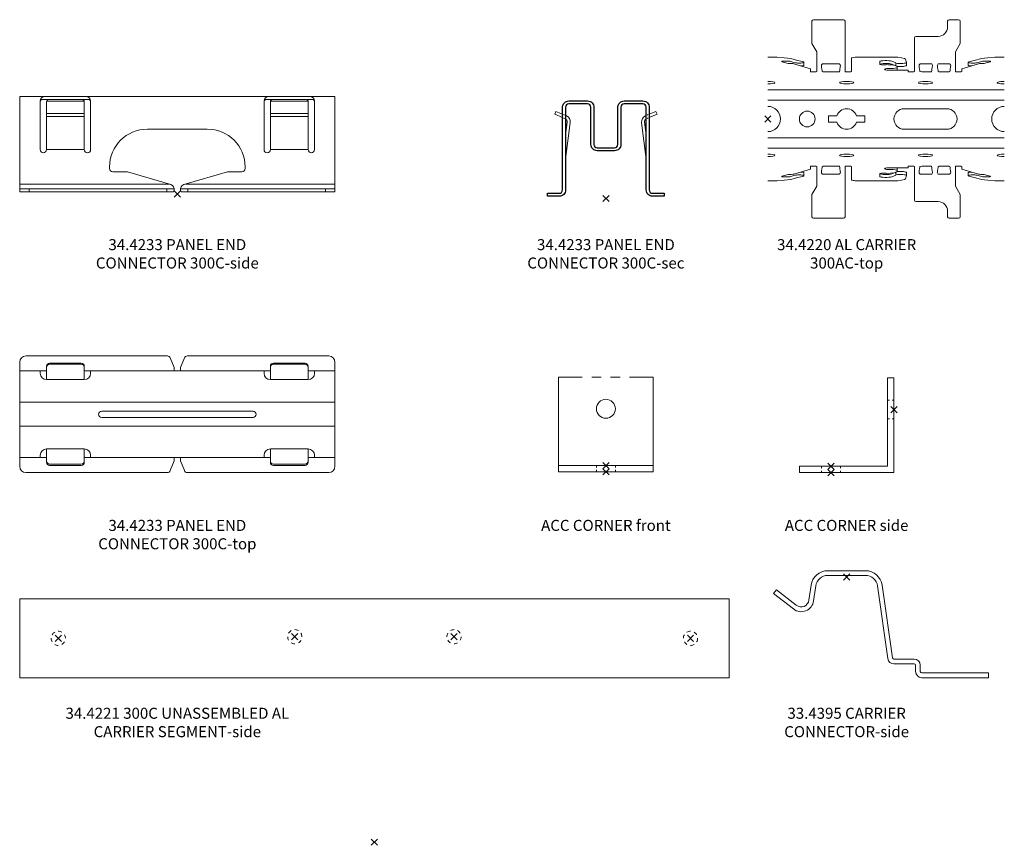
# Model space of a CAD drawing. Extents: x -386 to 1579, y -1589 to 821.
# Drawn here: x 1 to 313, y 131 to 393 of the extents above; entities that cross this region are included whole.
import ezdxf

# ---------------------------------------------------------------- set-up
doc = ezdxf.new("R2010")
doc.units = 0
doc.header["$PDMODE"] = 3
doc.header["$PDSIZE"] = -2
doc.layers.get('0').update_dxf_attribs({"linetype": 'CONTINUOUS', "lineweight": 5})
for name, color, linetype, lineweight in [('CARRIER side', 254, 'CONTINUOUS', 15), ('CLIP side', 141, 'CONTINUOUS', 15), ('CONNECTOR sec', 191, 'CONTINUOUS', 25), ('CONNECTOR side', 221, 'CONTINUOUS', 15), ('CORNER', 254, 'CONTINUOUS', 13), ('SEGMENT SPLICE', 21, 'CONTINUOUS', 20), ('TEXT', 1, 'CONTINUOUS', 20), ('Thick 0.20', 21, 'CONTINUOUS', 20)]:
    doc.layers.add(name, color=color, linetype=linetype, lineweight=lineweight)
doc.layers.add('NO SHOW', color=1, linetype='CONTINUOUS', lineweight=20, plot=False)
doc.styles.add('T3-20', font='simplex.shx', dxfattribs={"height": 50})

# ---------------------------------------------------------------- blocks, each defined once
blk = doc.blocks.new('ACC CORNER-side')
at = {"layer": 'CORNER'}
for p, q in [((18.6, 23), (18, 23)), ((20, 23), (19.4, 23)), ((18.6, 17), (18, 17)), ((20, 17), (19.4, 17)), ((-3, 1.4), (-3, 2)), ((-3, 0), (-3, 0.6)), ((3, 1.4), (3, 2)), ((3, 0), (3, 0.6))]:
    blk.add_line(p, q, dxfattribs=at)
for points in [[(20, 30), (18, 30), (18, 2), (-10, 2), (-10, 0), (20, 0)], [(-10, 0), (-10, 0)]]:
    blk.add_lwpolyline(points, close=True, dxfattribs=at)
at = {"layer": 'NO SHOW', "ltscale": 0.05}
for p in [(20, 20), (0, 2), (0, 0)]:
    blk.add_point(p, dxfattribs=at)
blk = doc.blocks.new('ACC CORNER-front')
at = {"layer": 'CORNER', "linetype": 'ByBlock', "ltscale": 0.02}
for p, q in [((-15, 30), (-7.5, 30)), ((-15, 30), (-15, 0)), ((-4.5, 30), (-1.5, 30)), ((1.5, 30), (4.5, 30)), ((7.5, 30), (15, 30)), ((15, 30), (15, 0)), ((-15, 2), (15, 2)), ((-15, 0), (15, 0)), ((-3, 1.4), (-3, 2)), ((-3, 0), (-3, 0.6)), ((3, 1.4), (3, 2)), ((3, 0), (3, 0.6))]:
    blk.add_line(p, q, dxfattribs=at)
blk.add_circle((0, 20), 3, dxfattribs=at)
at = {"layer": 'NO SHOW', "ltscale": 0.05}
for p in [(0, 2), (0, 0)]:
    blk.add_point(p, dxfattribs=at)
blk = doc.blocks.new('34.4233 PANEL END CONNECTOR 300C-side')
at = {"layer": 'CONNECTOR side'}
for p, q in [((50, 30.95), (-50, 30.95)), ((-50, 0.7), (-50, 30.95)), ((-43.5, 14.1), (-43.5, 29.45)), ((-28.25, 30), (-42.75, 30)), ((-41.5, 14.1), (-41.5, 29.26)), ((-41.49, 29.4), (-29.51, 29.4)), ((-29.5, 14.1), (-29.5, 29.26)), ((-27.5, 14.1), (-27.5, 29.45)), ((27.5, 14.1), (27.5, 29.45)), ((28.25, 30), (42.75, 30)), ((29.5, 14.1), (29.5, 29.26)), ((41.49, 29.4), (29.51, 29.4)), ((41.5, 14.1), (41.5, 29.26)), ((43.5, 14.1), (43.5, 29.45)), ((50, 0.7), (50, 30.95)), ((-41.5, 25.54), (-29.5, 25.54)), ((41.5, 25.54), (29.5, 25.54)), ((-41.5, 24.56), (-29.5, 24.56)), ((41.5, 24.56), (29.5, 24.56)), ((-9.5, 20.57), (0, 20.57)), ((9.5, 20.57), (0, 20.57)), ((-29.5, 14.1), (-41.5, 14.1)), ((29.5, 14.1), (41.5, 14.1)), ((-21.5, 8.57), (-21.5, 8.07)), ((-16.14, 7.07), (-20.5, 7.07)), ((-2.08, 3.01), (-15.86, 7.03)), ((2.08, 3.01), (15.86, 7.03)), ((16.14, 7.07), (20.5, 7.07)), ((21.5, 8.57), (21.5, 8.07)), ((-50, 3.15), (-2.56, 3.15)), ((50, 3.15), (2.56, 3.15)), ((-50, 1.65), (-1, 1.65)), ((-50, 0.7), (-1.18, 0.7)), ((-47, 0.7), (-47, 1.65)), ((-3.3, 0.7), (-3.3, 1.65)), ((-1.18, 0.7), (-1.05, 1.18)), ((50, 1.65), (1, 1.65)), ((1.18, 0.7), (1.05, 1.18)), ((50, 0.7), (1.18, 0.7)), ((3.3, 0.7), (3.3, 1.65)), ((47, 0.7), (47, 1.65))]:
    blk.add_line(p, q, dxfattribs=at)
for centre, radius, start, end in [((-42, 29.45), 1.5, 90, 180), ((-42.75, 29.25), 0.75, 90, 180), ((-40.75, 29.26), 0.75, 90, 180), ((-30.25, 29.26), 0.75, 0, 90), ((-29, 29.45), 1.5, 0, 90), ((-28.25, 29.25), 0.75, 0, 90), ((29, 29.45), 1.5, 90, 180), ((28.25, 29.25), 0.75, 90, 180), ((30.25, 29.26), 0.75, 90, 180), ((40.75, 29.26), 0.75, 0, 90), ((42, 29.45), 1.5, 0, 90), ((42.75, 29.25), 0.75, 0, 90), ((-9.5, 8.57), 12, 90, 180), ((9.5, 8.57), 12, 0, 90), ((-42.5, 14.1), 1, 180, 0), ((-28.5, 14.1), 1, 180, 0), ((28.5, 14.1), 1, 180, 0), ((42.5, 14.1), 1, 180, 0), ((-20.5, 8.07), 1, 180, 270), ((-16.14, 6.07), 1, 73.7398, 90), ((16.14, 6.07), 1, 90, 106.2602), ((20.5, 8.07), 1, 270, 0), ((-2.5, 1.57), 1.5, 345, 73.7398), ((2.5, 1.57), 1.5, 106.2602, 195)]:
    blk.add_arc(centre, radius, start, end, dxfattribs=at)
at = {"layer": 'NO SHOW'}
blk.add_point((0, 0), dxfattribs=at)
blk = doc.blocks.new('34.4233 PANEL END CONNECTOR 300C-sec')
at = {"layer": 'CONNECTOR sec', "linetype": 'ByBlock', "ltscale": 0.02}
blk.add_lwpolyline([(4.75, 17.15, -0.414214), (2.75, 15.15), (-2.75, 15.15, -0.414214), (-4.75, 17.15), (-4.75, 28.95, 0.414214), (-5.8, 30), (-11.75, 30, 0.414214), (-12.8, 28.95), (-12.8, 2.7, -0.414214), (-14.8, 0.7), (-18.5, 0.7), (-18.5, 1.65), (-14.8, 1.65, 0.414214), (-13.75, 2.7), (-13.75, 28.95, -0.414214), (-11.75, 30.95), (-5.8, 30.95, -0.414214), (-3.8, 28.95), (-3.8, 17.15, 0.414214), (-2.75, 16.1), (2.75, 16.1, 0.414214), (3.8, 17.15), (3.8, 28.95, -0.414214), (5.8, 30.95), (11.75, 30.95, -0.414214), (13.75, 28.95), (13.75, 2.7, 0.414214), (14.8, 1.65), (18.5, 1.65), (18.5, 0.7), (14.8, 0.7, -0.414214), (12.8, 2.7), (12.8, 28.95, 0.414214), (11.75, 30), (5.8, 30, 0.414214), (4.75, 28.95)], format="xyb", close=True, dxfattribs=at)
at = {"layer": 'CONNECTOR side'}
for p, q in [((-15.85, 27.64), (-16.22, 26.77)), ((-16.22, 26.77), (-13.75, 25.71)), ((-15.85, 27.64), (-13.75, 26.74)), ((-13.45, 26.61), (-13.1, 26.46)), ((-13.45, 25.58), (-13.1, 25.43)), ((-12.8, 26.33), (-12.53, 26.22)), ((12.8, 26.33), (12.53, 26.22)), ((13.45, 26.61), (13.1, 26.46)), ((13.45, 25.58), (13.1, 25.43)), ((15.85, 27.64), (13.75, 26.74)), ((16.22, 26.77), (13.75, 25.71)), ((15.85, 27.64), (16.22, 26.77)), ((-12.8, 12.51), (-11.33, 24.13)), ((12.8, 12.51), (11.33, 24.13)), ((12.8, 20.09), (12.27, 24.25))]:
    blk.add_line(p, q, dxfattribs=at)
for centre, radius, start, end in [((-13.32, 24.38), 1.05, 352.8, 60.5379), ((-13.32, 24.38), 2, 352.8, 66.8188), ((13.32, 24.38), 2, 113.1812, 187.2), ((13.32, 24.38), 1.05, 119.4621, 187.2)]:
    blk.add_arc(centre, radius, start, end, dxfattribs=at)
at = {"layer": 'NO SHOW', "ltscale": 0.05}
blk.add_point((0, 0), dxfattribs=at)
blk.add_point((0, 0), dxfattribs=at)
at = {"layer": 'Thick 0.20', "linetype": 'ByBlock', "ltscale": 0.02}
blk.add_line((-12.8, 20.09), (-12.27, 24.25), dxfattribs=at)
blk = doc.blocks.new('34.4233 PANEL END CONNECTOR 300C-top')
at = {"layer": 'CONNECTOR side', "linetype": 'ByBlock', "ltscale": 0.02}
for p, q in [((-50, 16.5), (-50, -16.5)), ((-3.17, 18.5), (-48, 18.5)), ((-40.5, 16.22), (-30.5, 16.22)), ((-40.5, 15.85), (-30.5, 15.85)), ((-1, 14.79), (-2.25, 17.87)), ((1, 14.79), (2.25, 17.87)), ((48, 18.5), (3.17, 18.5)), ((40.5, 16.22), (30.5, 16.22)), ((40.5, 15.85), (30.5, 15.85)), ((50, 16.5), (50, -16.5)), ((-50, 13.75), (-41.5, 13.75)), ((-43.5, 13), (-43.5, 13.75)), ((-41.5, 15.22), (-41.5, 11)), ((-29.5, 15.22), (-29.5, 11)), ((29.5, 13.75), (-29.5, 13.75)), ((-27.5, 13), (-27.5, 13.75)), ((-1, 14.79), (-1, 13.75)), ((1, 14.79), (1, 13.75)), ((27.5, 13), (27.5, 13.75)), ((29.5, 15.22), (29.5, 11)), ((41.5, 15.22), (41.5, 11)), ((50, 13.75), (41.5, 13.75)), ((43.5, 13), (43.5, 13.75)), ((-29.5, 11), (-41.5, 11)), ((29.5, 11), (41.5, 11)), ((50, 3.8), (-50, 3.8)), ((-24, 1), (24, 1)), ((-24, -1), (24, -1)), ((50, -3.8), (-50, -3.8)), ((-41.5, -15.22), (-41.5, -11)), ((-29.5, -11), (-41.5, -11)), ((-29.5, -15.22), (-29.5, -11)), ((29.5, -11), (41.5, -11)), ((29.5, -15.22), (29.5, -11)), ((41.5, -15.22), (41.5, -11)), ((-50, -13.75), (-41.5, -13.75)), ((-43.5, -13), (-43.5, -13.75)), ((29.5, -13.75), (-29.5, -13.75)), ((-27.5, -13), (-27.5, -13.75)), ((-1, -14.79), (-2.25, -17.87)), ((-1, -14.79), (-1, -13.75)), ((1, -14.79), (1, -13.75)), ((1, -14.79), (2.25, -17.87)), ((27.5, -13), (27.5, -13.75)), ((50, -13.75), (41.5, -13.75)), ((43.5, -13), (43.5, -13.75)), ((-3.17, -18.5), (-48, -18.5)), ((-40.5, -15.85), (-30.5, -15.85)), ((-40.5, -16.22), (-30.5, -16.22)), ((48, -18.5), (3.17, -18.5)), ((40.5, -15.85), (30.5, -15.85)), ((40.5, -16.22), (30.5, -16.22))]:
    blk.add_line(p, q, dxfattribs=at)
for centre, radius, start, end in [((-48, 16.5), 2, 90, 180), ((-40.5, 15.22), 1, 90, 180), ((-40.5, 14.85), 1, 90, 180), ((-30.5, 15.22), 1, 0, 90), ((-30.5, 14.85), 1, 0, 90), ((-3.17, 17.5), 1, 22, 90), ((3.17, 17.5), 1, 90, 158), ((30.5, 15.22), 1, 90, 180), ((30.5, 14.85), 1, 90, 180), ((40.5, 15.22), 1, 0, 90), ((40.5, 14.85), 1, 0, 90), ((48, 16.5), 2, 0, 90), ((-41.5, 13), 2, 180, 270), ((-29.5, 13), 2, 270, 0), ((29.5, 13), 2, 180, 270), ((41.5, 13), 2, 270, 0), ((-24, 0), 1, 90, 270), ((24, 0), 1, 270, 90), ((-41.5, -13), 2, 90, 180), ((-29.5, -13), 2, 0, 90), ((29.5, -13), 2, 90, 180), ((41.5, -13), 2, 0, 90), ((-40.5, -14.85), 1, 180, 270), ((-40.5, -15.22), 1, 180, 270), ((-30.5, -14.85), 1, 270, 0), ((-30.5, -15.22), 1, 270, 0), ((30.5, -14.85), 1, 180, 270), ((30.5, -15.22), 1, 180, 270), ((40.5, -14.85), 1, 270, 0), ((40.5, -15.22), 1, 270, 0), ((-48, -16.5), 2, 180, 270), ((-3.17, -17.5), 1, 270, 338), ((3.17, -17.5), 1, 202, 270), ((48, -16.5), 2, 270, 0)]:
    blk.add_arc(centre, radius, start, end, dxfattribs=at)
blk = doc.blocks.new('34.4220 AL CARRIER 300AC-top')
at = {"layer": 'CARRIER side'}
for p, q in [((24, 31.5), (14.5, 31.5)), ((57.5, 31.5), (60.5, 31.5)), ((14, 31), (14, 23.9)), ((24.5, 16.48), (24.5, 31)), ((57, 29.2), (57, 31)), ((61, 31), (61, 23.9)), ((46.5, 16.48), (46.5, 25.7)), ((47, 26.2), (54, 26.2)), ((14, 23.9), (15.5, 21.3)), ((61, 23.9), (59.5, 21.3)), ((3, 19.62), (0, 19.62)), ((3, 19.62), (5.22, 19.4)), ((8.7, 18.81), (11.27, 18.1)), ((15.5, 21.3), (15.5, 16.48)), ((26.5, 15.06), (26.5, 19.27)), ((39.68, 19.62), (28.5, 19.62)), ((43.67, 18.96), (43.98, 17.95)), ((59.5, 21.3), (59.5, 16.48)), ((63.73, 18.1), (66.3, 18.81)), ((69.78, 19.4), (72, 19.62)), ((75, 19.62), (72, 19.62)), ((4.4, 18.28), (4.4, 18.19)), ((4.47, 18.15), (5.73, 17.77)), ((6.52, 18.36), (4.9, 18.36)), ((8.6, 17.86), (6.94, 18.32)), ((8.2, 17.49), (13.5, 15.89)), ((10.17, 17.75), (9.7, 17.75)), ((11.47, 17.04), (11.47, 17.98)), ((13.5, 15.89), (13.5, 15.06)), ((15.5, 15.11), (15.5, 16.48)), ((17.04, 16.48), (17, 16.96)), ((17.15, 15.8), (17.04, 16.48)), ((17.5, 17.5), (22.5, 17.5)), ((22.85, 15.8), (22.96, 16.48)), ((23, 16.96), (22.96, 16.48)), ((24.5, 15.11), (24.5, 16.48)), ((35.5, 18.19), (35.5, 17.32)), ((36, 17.23), (37.5, 17.23)), ((39, 16.02), (38.5, 16.02)), ((40.63, 17.85), (39.31, 18.34)), ((39.31, 17.4), (40.63, 16.91)), ((40.63, 17.67), (40.63, 17.85)), ((40.63, 16.9), (40.63, 17.67)), ((41, 16.63), (41, 16.37)), ((41, 15.5), (41, 16.37)), ((43.98, 16.99), (43.98, 17.93)), ((46.5, 15.11), (46.5, 16.48)), ((48, 16.96), (48.04, 16.48)), ((48.15, 15.8), (48.04, 16.48)), ((51.75, 17.5), (48.5, 17.5)), ((52.06, 15.8), (52.16, 16.48)), ((52.16, 16.48), (52.24, 16.91)), ((53.76, 16.91), (53.84, 16.48)), ((53.94, 15.8), (53.84, 16.48)), ((57.5, 17.5), (54.25, 17.5)), ((57.85, 15.8), (57.96, 16.48)), ((57.96, 16.48), (58, 16.96)), ((59.5, 15.11), (59.5, 16.48)), ((61.5, 15.89), (66.8, 17.49)), ((61.5, 15.06), (61.5, 15.89)), ((63.53, 17.04), (63.53, 17.98)), ((65.3, 17.75), (64.83, 17.75)), ((68.06, 18.32), (66.4, 17.86)), ((70.1, 18.36), (68.48, 18.36)), ((69.27, 17.77), (70.53, 18.15)), ((70.6, 18.19), (70.6, 18.28)), ((14, 14.98), (15, 14.98)), ((15.5, 15.06), (15.5, 15.11)), ((17.26, 15.06), (17.24, 15.11)), ((17.26, 15.06), (17.26, 15.06)), ((17.76, 14.98), (22.24, 14.98)), ((22.74, 15.06), (22.76, 15.11)), ((22.74, 15.06), (22.74, 15.06)), ((24.5, 15.06), (24.5, 15.11)), ((25, 14.98), (26, 14.98)), ((38.5, 15.5), (44, 15.5)), ((44.5, 15.41), (44.5, 15.06)), ((45, 14.98), (46, 14.98)), ((46.5, 15.06), (46.5, 15.11)), ((48.26, 15.06), (48.24, 15.11)), ((48.26, 15.06), (48.31, 15.06)), ((48.31, 15.06), (48.81, 14.98)), ((48.31, 15.06), (48.31, 15.06)), ((48.81, 14.98), (51.44, 14.98)), ((51.94, 15.06), (51.96, 15.11)), ((51.94, 15.06), (51.94, 15.06)), ((54.06, 15.06), (54.04, 15.11)), ((54.06, 15.06), (54.06, 15.06)), ((54.56, 14.98), (57.19, 14.98)), ((57.69, 15.06), (57.74, 15.06)), ((57.69, 15.06), (57.69, 15.06)), ((57.74, 15.06), (57.76, 15.11)), ((59.5, 15.06), (59.5, 15.11)), ((60, 14.98), (61, 14.98)), ((56.75, 3.25), (43.25, 3.25)), ((21.91, 1), (19.25, 1)), ((19.25, 1), (19.25, -1)), ((30.75, 1), (28.09, 1)), ((30.75, -1), (30.75, 1)), ((19.25, -1), (21.91, -1)), ((28.09, -1), (30.75, -1)), ((43.25, -3.25), (56.75, -3.25)), ((13.5, -15.06), (13.5, -15.89)), ((15, -14.98), (14, -14.98)), ((15.5, -15.06), (15.5, -15.11)), ((15.5, -15.11), (15.5, -16.48)), ((17.26, -15.06), (17.24, -15.11)), ((17.26, -15.06), (17.26, -15.06)), ((22.24, -14.98), (17.76, -14.98)), ((22.74, -15.06), (22.74, -15.06)), ((22.74, -15.06), (22.76, -15.11)), ((24.5, -15.06), (24.5, -15.11)), ((24.5, -15.11), (24.5, -16.48)), ((26, -14.98), (25, -14.98)), ((26.5, -19.27), (26.5, -15.06)), ((44, -15.5), (38.5, -15.5)), ((41, -15.5), (41, -16.37)), ((44.5, -15.06), (44.5, -15.41)), ((46, -14.98), (45, -14.98)), ((46.5, -15.06), (46.5, -15.11)), ((46.5, -15.11), (46.5, -16.48)), ((48.26, -15.06), (48.24, -15.11)), ((48.31, -15.06), (48.26, -15.06)), ((48.81, -14.98), (48.31, -15.06)), ((48.31, -15.06), (48.31, -15.06)), ((51.44, -14.98), (48.81, -14.98)), ((51.94, -15.06), (51.94, -15.06)), ((51.94, -15.06), (51.96, -15.11)), ((54.06, -15.06), (54.04, -15.11)), ((54.06, -15.06), (54.06, -15.06)), ((57.19, -14.98), (54.56, -14.98)), ((57.69, -15.06), (57.69, -15.06)), ((57.74, -15.06), (57.69, -15.06)), ((57.74, -15.06), (57.76, -15.11)), ((59.5, -15.06), (59.5, -15.11)), ((59.5, -15.11), (59.5, -16.48)), ((61, -14.98), (60, -14.98)), ((61.5, -15.89), (61.5, -15.06)), ((4.4, -18.19), (4.4, -18.28)), ((5.73, -17.77), (4.47, -18.15)), ((4.9, -18.36), (6.52, -18.36)), ((6.94, -18.32), (8.6, -17.86)), ((13.5, -15.89), (8.2, -17.49)), ((11.27, -18.1), (8.7, -18.81)), ((9.7, -17.75), (10.17, -17.75)), ((11.47, -17.98), (11.47, -17.04)), ((15.5, -21.3), (15.5, -16.48)), ((17.04, -16.48), (17, -16.96)), ((17.15, -15.8), (17.04, -16.48)), ((17.5, -17.5), (22.5, -17.5)), ((22.85, -15.8), (22.96, -16.48)), ((23, -16.96), (22.96, -16.48)), ((24.5, -16.48), (24.5, -31)), ((35.5, -17.32), (35.5, -18.19)), ((37.5, -17.23), (36, -17.23)), ((38.5, -16.02), (39, -16.02)), ((40.63, -16.91), (39.31, -17.4)), ((39.31, -18.34), (40.63, -17.85)), ((40.63, -16.9), (40.63, -17.67)), ((40.63, -17.85), (40.63, -17.67)), ((41, -16.37), (41, -16.63)), ((43.98, -17.95), (43.67, -18.96)), ((43.98, -17.93), (43.98, -16.99)), ((46.5, -16.48), (46.5, -25.7)), ((48, -16.96), (48.04, -16.48)), ((48.15, -15.8), (48.04, -16.48)), ((51.75, -17.5), (48.5, -17.5)), ((52.06, -15.8), (52.16, -16.48)), ((52.16, -16.48), (52.24, -16.91)), ((53.76, -16.91), (53.84, -16.48)), ((53.94, -15.8), (53.84, -16.48)), ((57.5, -17.5), (54.25, -17.5)), ((57.85, -15.8), (57.96, -16.48)), ((57.96, -16.48), (58, -16.96)), ((59.5, -21.3), (59.5, -16.48)), ((66.8, -17.49), (61.5, -15.89)), ((63.53, -17.98), (63.53, -17.04)), ((66.3, -18.81), (63.73, -18.1)), ((64.83, -17.75), (65.3, -17.75)), ((66.4, -17.86), (68.06, -18.32)), ((68.48, -18.36), (70.1, -18.36)), ((70.53, -18.15), (69.27, -17.77)), ((70.6, -18.28), (70.6, -18.19)), ((3, -19.62), (0, -19.62)), ((5.22, -19.4), (3, -19.62)), ((14, -23.9), (15.5, -21.3)), ((39.68, -19.62), (28.5, -19.62)), ((61, -23.9), (59.5, -21.3)), ((72, -19.62), (69.78, -19.4)), ((75, -19.62), (72, -19.62)), ((14, -31), (14, -23.9)), ((61, -31), (61, -23.9)), ((47, -26.2), (54, -26.2)), ((57, -29.2), (57, -31)), ((24, -31.5), (14.5, -31.5)), ((57.5, -31.5), (60.5, -31.5))]:
    blk.add_line(p, q, dxfattribs=at)
at = {"layer": 'CARRIER side', "linetype": 'ByBlock', "ltscale": 0.02}
for p, q in [((75, 9.3), (0, 9.3)), ((75, 5.95), (0, 5.95)), ((75, -5.95), (0, -5.95)), ((75, -9.3), (0, -9.3))]:
    blk.add_line(p, q, dxfattribs=at)
at = {"layer": 'CARRIER side'}
blk.add_circle((12.5, 0), 2.5, dxfattribs=at)
for centre, radius, start, end in [((14.5, 31), 0.5, 90, 180), ((24, 31), 0.5, 360, 90), ((57.5, 31), 0.5, 90, 180), ((60.5, 31), 0.5, 0, 90), ((54, 29.2), 3, 270, 0), ((47, 25.7), 0.5, 90, 180), ((17.5, 17), 0.5, 90, 185), ((22.5, 17), 0.5, 355, 90), ((48.5, 17), 0.5, 90, 184.9928), ((51.75, 17), 0.5, 349.481, 90), ((54.25, 17), 0.5, 90, 190.519), ((57.5, 17), 0.5, 355.0072, 90), ((0, 0), 4, 270, 90), ((25, 0), 3.25, 17.9202, 162.0798), ((43.25, 0), 3.25, 90, 270), ((56.75, 0), 3.25, 270, 90), ((75, 0), 4, 90, 270), ((25, 0), 3.25, 197.9202, 342.0798), ((17.5, -17), 0.5, 175, 270), ((22.5, -17), 0.5, 270, 5), ((48.5, -17), 0.5, 175.0072, 270), ((51.75, -17), 0.5, 270, 10.519), ((54.25, -17), 0.5, 169.481, 270), ((57.5, -17), 0.5, 270, 4.9928), ((47, -25.7), 0.5, 180, 270), ((54, -29.2), 3, 0, 90), ((14.5, -31), 0.5, 180, 270), ((24, -31), 0.5, 270, 0), ((57.5, -31), 0.5, 180, 270), ((60.5, -31), 0.5, 270, 0)]:
    blk.add_arc(centre, radius, start, end, dxfattribs=at)
at = {"layer": 'CARRIER side', "extrusion": (0, 0, -1)}
for centre, major_axis, ratio, start_param, end_param in [((0.22, 17.89), (10, 0), 0.173648, -1.047198, -0.558505), ((28.5, 19.27), (-2, 0), 0.173648, 0, 1.570796), ((39.68, 18.93), (4, 0), 0.173648, -1.570796, -0.05236), ((74.78, 17.89), (-10, 0), 0.173648, 0.558505, 1.047198), ((4.9, 18.28), (-0.5, 0), 0.173648, 0, 1.570796), ((4.9, 18.19), (0.5, 0), 0.173648, 2.617994, 3.141593), ((7.5, 17.93), (-2, 0), 0.173648, -1.537382, -0.482768), ((6.52, 18.28), (-0.5, 0), 0.173648, 1.570796, 2.583087), ((7.3, 17.41), (-1, 0), 0.173648, 1.704378, 2.682882), ((9.7, 17.98), (-1.3, 0), 0.173648, 4.712389, 5.72468), ((10.17, 17.98), (-1.3, 0), 0.173648, 2.583087, 4.712389), ((10.17, 17.04), (1.3, 0), 0.173648, 0, 1.392621), ((17.24, 16.48), (-0.02, 1.4), 0.083521, 3.317365, 4.205152), ((22.76, 16.48), (0.02, 1.4), 0.083521, 2.078034, 2.965821), ((37.5, 18.19), (2, 0), 0.173648, 3.141593, 5.846853), ((36, 17.32), (-0.5, 0), 0.173648, 4.712389, 6.283185), ((37.5, 17.25), (2, 0), 0.173648, 3.271471, 5.846853), ((38.5, 15.76), (-1.5, 0), 0.173648, 4.712389, 7.853982), ((37.5, 16.63), (-3.5, 0), 0.173648, 1.570796, 3.141593), ((39, 16.37), (-2, 0), 0.173648, 3.141593, 4.712389), ((41.98, 17.93), (-2, 0), 0.173648, 3.089233, 5.455102), ((41.98, 16.99), (2, 0), 0.173648, 0, 2.094519), ((48.24, 16.48), (-0.02, 1.4), 0.083521, 3.317365, 4.205152), ((51.96, 16.48), (0.02, 1.4), 0.083521, 2.078034, 2.965821), ((54.04, 16.48), (-0.02, 1.4), 0.083521, 3.317365, 4.205152), ((57.76, 16.48), (0.02, 1.4), 0.083521, 2.078034, 2.965821), ((64.83, 17.98), (-1.3, 0), 0.173648, 4.712389, 6.841691), ((64.83, 17.04), (-1.3, 0), 0.173648, -1.392621, 0), ((65.3, 17.98), (-1.3, 0), 0.173648, 3.700098, 4.712389), ((67.7, 17.41), (-1, 0), 0.173648, 0.45871, 1.437215), ((67.5, 17.93), (-2, 0), 0.173648, 3.624361, 4.678975), ((68.48, 18.28), (0.5, 0), 0.173648, 3.700098, 4.712389), ((70.1, 18.28), (-0.5, 0), 0.173648, 1.570796, 3.141593), ((70.1, 18.19), (-0.5, 0), 0.173648, 3.141593, 3.665191), ((14, 15.06), (0.5, 0), 0.173648, 1.570796, 3.141593), ((15, 15.06), (-0.5, 0), 0.173648, 3.141593, 4.712389), ((17.76, 15.06), (-0.5, 0), 0.173648, 4.712389, 6.195919), ((22.24, 15.06), (0.5, 0), 0.173648, 0.087266, 1.570796), ((25, 15.06), (0.5, 0), 0.173648, 1.570796, 3.141593), ((26, 15.06), (-0.5, 0), 0.173648, 3.141593, 4.712389), ((44, 15.41), (-0.5, 0), 0.173648, 1.570796, 3.141593), ((45, 15.06), (0.5, 0), 0.173648, 1.570796, 3.141593), ((46, 15.06), (-0.5, 0), 0.173648, 3.141593, 4.712389), ((51.44, 15.06), (-0.5, 0), 0.173648, 3.228859, 4.712389), ((54.56, 15.06), (-0.5, 0), 0.173648, -1.570796, -0.087266), ((57.19, 15.06), (-0.5, 0), 0.173648, 3.228859, 4.712389), ((60, 15.06), (-0.5, 0), 0.173648, -1.570796, 0), ((61, 15.06), (-0.5, 0), 0.173648, 3.141593, 4.712389), ((0, 11.51), (2.25, 0), 0.173648, -1.570796, 1.570796), ((25, 11.51), (-2.25, 0), 0.173648, 3.141593, 9.424778), ((50, 11.51), (-2.25, 0), 0.173648, 3.141593, 9.424778), ((75, 11.51), (-2.25, 0), 0.173648, 4.712389, 7.853982), ((0, -11.51), (2.25, 0), 0.173648, -1.570796, 1.570796), ((25, -11.51), (2.25, 0), 0.173648, 3.141593, 9.424778), ((50, -11.51), (2.25, 0), 0.173648, 3.141593, 9.424778), ((75, -11.51), (2.25, 0), 0.173648, 7.853982, 10.995574), ((14, -15.06), (-0.5, 0), 0.173648, 0, 1.570796), ((15, -15.06), (0.5, 0), 0.173648, -1.570796, 0), ((17.24, -16.48), (0.02, 1.4), 0.083521, -1.063559, -0.175772), ((17.76, -15.06), (0.5, 0), 0.173648, 3.228859, 4.712389), ((22.24, -15.06), (-0.5, 0), 0.173648, 1.570796, 3.054326), ((22.76, -16.48), (-0.02, 1.4), 0.083521, 0.175772, 1.063559), ((25, -15.06), (0.5, 0), 0.173648, 3.141593, 4.712389), ((26, -15.06), (0.5, 0), 0.173648, -1.570796, 0), ((38.5, -15.76), (-1.5, 0), 0.173648, 4.712389, 7.853982), ((44, -15.41), (0.5, 0), 0.173648, 0, 1.570796), ((45, -15.06), (-0.5, 0), 0.173648, 0, 1.570796), ((46, -15.06), (0.5, 0), 0.173648, -1.570796, 0), ((48.24, -16.48), (0.02, 1.4), 0.083521, -1.063559, -0.175772), ((51.44, -15.06), (0.5, 0), 0.173648, -1.570796, -0.087266), ((51.96, -16.48), (-0.02, 1.4), 0.083521, 0.175772, 1.063559), ((54.04, -16.48), (0.02, 1.4), 0.083521, -1.063559, -0.175772), ((54.56, -15.06), (0.5, 0), 0.173648, 3.228859, 4.712389), ((57.19, -15.06), (0.5, 0), 0.173648, 4.712389, 6.195919), ((57.76, -16.48), (-0.02, 1.4), 0.083521, 0.175772, 1.063559), ((60, -15.06), (0.5, 0), 0.173648, 3.141593, 4.712389), ((61, -15.06), (0.5, 0), 0.173648, -1.570796, 0), ((4.9, -18.19), (-0.5, 0), 0.173648, 0, 0.523599), ((4.9, -18.28), (0.5, 0), 0.173648, 1.570796, 3.141593), ((7.5, -17.93), (2, 0), 0.173648, 3.624361, 4.678975), ((6.52, -18.28), (0.5, 0), 0.173648, 0.558505, 1.570796), ((7.3, -17.41), (-1, 0), 0.173648, 3.600303, 4.578808), ((9.7, -17.98), (1.3, 0), 0.173648, 3.700098, 4.712389), ((10.17, -17.98), (1.3, 0), 0.173648, -1.570796, 0.558505), ((10.17, -17.04), (1.3, 0), 0.173648, -1.392621, 0), ((36, -17.32), (0.5, 0), 0.173648, 3.141593, 4.712389), ((37.5, -18.19), (-2, 0), 0.173648, 3.577925, 6.283185), ((37.5, -17.25), (-2, 0), 0.173648, 3.577925, 6.153306), ((37.5, -16.63), (3.5, 0), 0.173648, 0, 1.570796), ((39, -16.37), (2, 0), 0.173648, -1.570796, 0), ((41.98, -17.93), (2, 0), 0.173648, 3.969676, 6.335545), ((41.98, -16.99), (2, 0), 0.173648, 4.188666, 6.283185), ((64.83, -17.98), (1.3, 0), 0.173648, 2.583087, 4.712389), ((64.83, -17.04), (1.3, 0), 0.173648, 3.141593, 4.534213), ((65.3, -17.98), (1.3, 0), 0.173648, -1.570796, -0.558505), ((67.7, -17.41), (-1, 0), 0.173648, -1.437215, -0.45871), ((67.5, -17.93), (2, 0), 0.173648, -1.537382, -0.482768), ((68.48, -18.28), (-0.5, 0), 0.173648, -1.570796, -0.558505), ((70.1, -18.28), (0.5, 0), 0.173648, 0, 1.570796), ((70.1, -18.19), (0.5, 0), 0.173648, -0.523599, 0), ((0.22, -17.89), (-10, 0), 0.173648, 3.700098, 4.18879), ((28.5, -19.27), (2, 0), 0.173648, 1.570796, 3.141593), ((39.68, -18.93), (-4, 0), 0.173648, 3.193953, 4.712389), ((74.78, -17.89), (10, 0), 0.173648, 2.094395, 2.583087)]:
    blk.add_ellipse(centre, major_axis=major_axis, ratio=ratio, start_param=start_param, end_param=end_param, dxfattribs=at)
at = {"layer": 'NO SHOW', "linetype": 'ByBlock', "ltscale": 0.02}
blk.add_point((0, 0), dxfattribs=at)
blk = doc.blocks.new('33.4395 CARRIER CONNECTOR-side')
at = {"layer": 'CLIP side', "linetype": 'ByBlock'}
for p, q in [((5.95, 2), (-5.95, 2)), ((5.95, 0.5), (-5.95, 0.5)), ((-11.3, -2.64), (-11.96, -7.35)), ((-9.81, -2.85), (-10.48, -7.56)), ((9.81, -2.85), (13.07, -25.87)), ((11.3, -2.64), (14.55, -25.66)), ((15, -26.05), (21.4, -26.05)), ((15, -27.55), (21.4, -27.55)), ((21.85, -28), (21.85, -30)), ((23.35, -28), (23.35, -30)), ((45, -30.45), (23.8, -30.45)), ((45, -30.45), (45, -31.95)), ((45, -31.95), (23.8, -31.95))]:
    blk.add_line(p, q, dxfattribs=at)
at = {"layer": 'CLIP side', "linetype": 'ByBlock', "ltscale": 0.02}
for p, q in [((-23.2, -5.22), (-22.28, -4.04)), ((-23.2, -5.22), (-16.9, -10.15)), ((-22.28, -4.04), (-15.98, -8.97))]:
    blk.add_line(p, q, dxfattribs=at)
at = {"layer": 'CLIP side', "linetype": 'ByBlock'}
for centre, radius, start, end in [((-5.95, -3.4), 5.4, 90, 171.9451), ((-5.95, -3.4), 3.9, 90, 171.9451), ((5.95, -3.4), 5.4, 8.0549, 90), ((5.95, -3.4), 3.9, 8.0549, 90), ((15, -25.6), 1.95, 188.0549, 270), ((15, -25.6), 0.45, 188.0549, 270), ((21.4, -28), 1.95, 0, 90), ((21.4, -28), 0.45, 0, 90), ((23.8, -30), 1.95, 180, 270), ((23.8, -30), 0.45, 180, 270)]:
    blk.add_arc(centre, radius, start, end, dxfattribs=at)
at = {"layer": 'CLIP side', "linetype": 'ByBlock', "ltscale": 0.02}
for radius in [4, 2.5]:
    blk.add_arc((-14.44, -7), radius, 231.9451, 351.9451, dxfattribs=at)
at = {"layer": 'NO SHOW', "linetype": 'ByBlock', "ltscale": 0.02}
blk.add_point((0, 0), dxfattribs=at)
blk = doc.blocks.new('34.4221 300C UNASSEMBLED AL CARRIER SEGMENT-side')
at = {"layer": 'NO SHOW', "color": 3, "linetype": 'ByBlock'}
for centre, start, end in [((-100.25, 64.66), 120, 150), ((-100.25, 64.66), 60, 90), ((-100.25, 64.66), 0, 30), ((-25.25, 65.15), 120, 150), ((-25.25, 65.15), 60, 90), ((-25.25, 65.15), 0, 30), ((25.25, 65.15), 150, 180), ((25.25, 65.15), 90, 120), ((25.25, 65.15), 30, 60), ((100.25, 64.66), 150, 180), ((100.25, 64.66), 90, 120), ((100.25, 64.66), 30, 60), ((-100.25, 64.66), 180, 210), ((-100.25, 64.66), 240, 270), ((-100.25, 64.66), 300, 330), ((-25.25, 65.15), 180, 210), ((-25.25, 65.15), 240, 270), ((-25.25, 65.15), 300, 330), ((25.25, 65.15), 210, 240), ((25.25, 65.15), 270, 300), ((25.25, 65.15), 330, 0), ((100.25, 64.66), 210, 240), ((100.25, 64.66), 270, 300), ((100.25, 64.66), 330, 0)]:
    blk.add_arc(centre, 2.25, start, end, dxfattribs=at)
for p in [(-100.25, 64.66), (-25.25, 65.15), (25.25, 65.15), (100.25, 64.66)]:
    blk.add_point(p, dxfattribs=at)
at = {"layer": 'NO SHOW', "linetype": 'ByBlock', "ltscale": 0.02}
blk.add_point((0, 0), dxfattribs=at)
at = {"layer": 'SEGMENT SPLICE', "ltscale": 3}
for p, q in [((-112.5, 77.16), (112.5, 77.16)), ((-112.5, 77.16), (-112.5, 52.16)), ((112.5, 77.16), (112.5, 52.16)), ((-112.5, 52.16), (112.5, 52.16))]:
    blk.add_line(p, q, dxfattribs=at)

msp = doc.modelspace()

# ---------------------------------------------------------------- block references
at = {"linetype": 'ByBlock'}
for name, p in [('34.4220 AL CARRIER 300AC-top', (238.224, 361.103)), ('34.4233 PANEL END CONNECTOR 300C-side', (50.95, 337.309)), ('34.4233 PANEL END CONNECTOR 300C-sec', (186.864, 335.883)), ('ACC CORNER-front', (186.864, 249.185)), ('ACC CORNER-side', (258.224, 248.952)), ('33.4395 CARRIER CONNECTOR-side', (263.224, 215.832)), ('34.4221 300C UNASSEMBLED AL CARRIER SEGMENT-side', (113.45, 131.727))]:
    msp.add_blockref(name, p, dxfattribs=at)
at = {"linetype": 'ByBlock', "ltscale": 0.02}
msp.add_blockref('34.4233 PANEL END CONNECTOR 300C-top', (50.95, 267.452), dxfattribs=at)

# ---------------------------------------------------------------- texts
at = {"layer": 'TEXT', "color": 6, "char_height": 3.5, "attachment_point": 2, "style": 'T3-20'}
for s, insert, width in [('34.4233 PANEL END CONNECTOR 300C-side', (50.95, 323.009), 64.84339), ('34.4233 PANEL END CONNECTOR 300C-sec', (186.864, 323.009), 64.84339), ('34.4220 AL CARRIER 300AC-top', (263.224, 323.005), 64.8434), ('ACC CORNER front', (186.864, 233.952), 64.84339), ('ACC CORNER side', (263.224, 233.952), 64.84339), ('34.4233 PANEL END CONNECTOR 300C-top', (50.95, 233.952), 64.84339), ('34.4221 300C UNASSEMBLED AL CARRIER SEGMENT-side', (50.95, 174.36), 77.79974), ('33.4395 CARRIER CONNECTOR-side', (263.224, 174.36), 56.17525)]:
    msp.add_mtext(s, dxfattribs=dict(at, insert=insert, width=width))

doc.saveas('drawing.dxf')
